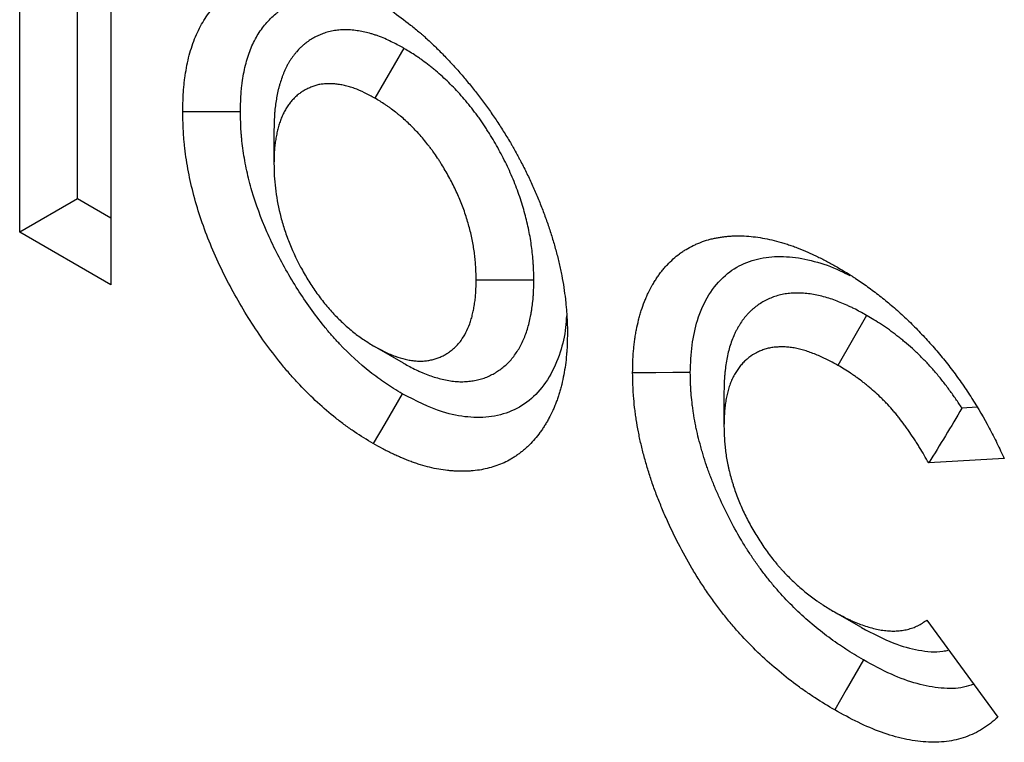
# Model space of a CAD drawing. Units: millimetres. Extents: x 0 to 420, y 0 to 297.
# Drawn here: x 85 to 90, y 83 to 87 of the extents above; entities that cross this region are included whole.
import ezdxf

# ---------------------------------------------------------------- set-up
doc = ezdxf.new("R2010")
doc.units = ezdxf.units.MM

msp = doc.modelspace()

# ---------------------------------------------------------------- linework, layer by layer
at = {"color": 7, "linetype": 'Continuous', "lineweight": 25}
for p, q in [((84.8293, 85.5061), (84.8293, 88.4609)), ((85.1122, 85.6694), (85.1122, 88.2976)), ((85.2771, 88.2025), (85.2771, 85.2477)), ((86.7126, 86.4079), (86.5713, 86.1628)), ((86.0766, 86.0049), (86.0766, 85.8418)), ((85.1122, 85.6694), (84.8293, 85.5061)), ((85.2771, 85.5743), (85.1122, 85.6694)), ((85.2771, 85.2477), (84.8293, 85.5061)), ((87.3509, 85.2699), (87.068, 85.2696)), ((88.9829, 85.0976), (88.8419, 84.8523)), ((86.711, 84.8632), (86.5698, 84.9448)), ((88.2832, 84.718), (88.2833, 84.555)), ((89.5256, 84.6471), (89.4506, 84.6427)), ((89.6585, 84.3949), (89.2877, 84.3735)), ((88.9585, 83.5661), (88.8175, 83.6476)), ((89.2787, 83.603), (89.6265, 83.1264))]:
    msp.add_line(p, q, dxfattribs=at)
at = {"color": 7, "linetype": 'Continuous', "lineweight": 25, "flags": 128}
for points in [[(85.9118, 86.0956), (85.8269, 86.0956), (85.742, 86.0956), (85.6289, 86.0956)], [(88.1184, 84.8166), (88.0335, 84.8165), (87.9486, 84.8164), (87.8355, 84.8162)], [(86.7056, 84.7129), (86.6629, 84.6395), (86.6202, 84.5662), (86.5633, 84.4684)], [(88.9675, 83.4075), (88.9252, 83.3339), (88.8829, 83.2603), (88.8265, 83.1623)]]:
    msp.add_lwpolyline(points, dxfattribs=at)
at = {"color": 7, "linetype": 'Continuous', "lineweight": 25}
for points, knots in [([(85.6289, 86.0956), (85.6298, 86.1331), (85.6307, 86.1706), (85.6342, 86.2159), (85.635, 86.2249), (85.6369, 86.2427), (85.6379, 86.2515), (85.6414, 86.2777), (85.6442, 86.2949), (85.6505, 86.3285), (85.6541, 86.3451), (85.662, 86.3773), (85.6665, 86.3931), (85.6762, 86.4238), (85.6815, 86.4387), (85.6931, 86.4676), (85.6993, 86.4816), (85.7193, 86.5223), (85.7343, 86.5476), (85.7674, 86.5942), (85.7856, 86.6155), (85.815, 86.6444), (85.8251, 86.6535), (85.8409, 86.6663), (85.8463, 86.6704), (85.8571, 86.6784), (85.8627, 86.6823), (85.8907, 86.7009), (85.9144, 86.7135), (85.9382, 86.7262)], [0, 0, 0, 0, 0.125, 0.125, 0.15625, 0.15625, 0.1875, 0.1875, 0.25, 0.25, 0.3125, 0.3125, 0.375, 0.375, 0.4375, 0.4375, 0.5, 0.5, 0.625, 0.625, 0.75, 0.75, 0.8125, 0.8125, 0.84375, 0.84375, 0.875, 0.875, 1, 1, 1, 1]), ([(86.5613, 86.6488), (86.5768, 86.6395), (86.5924, 86.6302), (86.6117, 86.6181), (86.6156, 86.6157), (86.6234, 86.6107), (86.6272, 86.6082), (86.6389, 86.6006), (86.6466, 86.5954), (86.6853, 86.5688), (86.716, 86.5457), (86.7541, 86.5154), (86.7618, 86.5092), (86.777, 86.4968), (86.7845, 86.4904), (86.7959, 86.4808), (86.7996, 86.4775), (86.8072, 86.471), (86.8109, 86.4677), (86.8221, 86.4576), (86.8296, 86.4508), (86.8519, 86.4301), (86.8666, 86.4159), (86.8959, 86.3869), (86.9103, 86.3722), (86.9391, 86.342), (86.9534, 86.3267), (86.9746, 86.3033), (86.9816, 86.2954), (86.9955, 86.2794), (87.0024, 86.2713), (87.0161, 86.255), (87.0229, 86.2468), (87.0365, 86.2302), (87.0433, 86.2219), (87.0634, 86.1968), (87.0767, 86.1798), (87.0963, 86.154), (87.1028, 86.1453), (87.1157, 86.1278), (87.122, 86.119), (87.141, 86.0924), (87.1534, 86.0745), (87.1716, 86.0472), (87.1776, 86.0381), (87.1896, 86.0197), (87.1955, 86.0105), (87.2131, 85.9827), (87.2246, 85.964), (87.2385, 85.9404), (87.2413, 85.9356), (87.2467, 85.9261), (87.2494, 85.9213), (87.2575, 85.907), (87.2628, 85.8973), (87.2706, 85.8829), (87.2732, 85.878), (87.2784, 85.8684), (87.281, 85.8635), (87.2886, 85.849), (87.2937, 85.8392), (87.3037, 85.8197), (87.3086, 85.81), (87.3183, 85.7904), (87.3231, 85.7805), (87.337, 85.7509), (87.3459, 85.7311), (87.3589, 85.7013), (87.3631, 85.6913), (87.3715, 85.6714), (87.3756, 85.6614), (87.3877, 85.6314), (87.3955, 85.6114), (87.4103, 85.5713), (87.4173, 85.5513), (87.4308, 85.5112), (87.4371, 85.4911), (87.4462, 85.4611), (87.4492, 85.4511), (87.455, 85.4311), (87.4577, 85.4212), (87.4631, 85.4012), (87.4657, 85.3913), (87.4706, 85.3714), (87.473, 85.3615), (87.4775, 85.3418), (87.4796, 85.3319), (87.4838, 85.3122), (87.4858, 85.3024), (87.4916, 85.273), (87.4951, 85.2535), (87.5011, 85.2149), (87.5035, 85.1957), (87.5062, 85.172), (87.5067, 85.1672), (87.5077, 85.1577), (87.5082, 85.153), (87.5096, 85.1388), (87.5105, 85.1294), (87.512, 85.1107), (87.5127, 85.1014), (87.5135, 85.0875), (87.5138, 85.0829), (87.5142, 85.0737), (87.5144, 85.0691), (87.5152, 85.0462), (87.5155, 85.0281), (87.5157, 85.0101)], [0, 0, 0, 0, 0.03125, 0.03125, 0.039062, 0.039062, 0.046875, 0.046875, 0.0625, 0.0625, 0.125, 0.125, 0.140625, 0.140625, 0.15625, 0.15625, 0.164062, 0.164062, 0.171875, 0.171875, 0.1875, 0.1875, 0.21875, 0.21875, 0.25, 0.25, 0.28125, 0.28125, 0.296875, 0.296875, 0.3125, 0.3125, 0.328125, 0.328125, 0.34375, 0.34375, 0.375, 0.375, 0.390625, 0.390625, 0.40625, 0.40625, 0.4375, 0.4375, 0.453125, 0.453125, 0.46875, 0.46875, 0.5, 0.5, 0.507812, 0.507812, 0.515625, 0.515625, 0.53125, 0.53125, 0.539062, 0.539062, 0.546875, 0.546875, 0.5625, 0.5625, 0.578125, 0.578125, 0.59375, 0.59375, 0.625, 0.625, 0.640625, 0.640625, 0.65625, 0.65625, 0.6875, 0.6875, 0.71875, 0.71875, 0.75, 0.75, 0.765625, 0.765625, 0.78125, 0.78125, 0.796875, 0.796875, 0.8125, 0.8125, 0.828125, 0.828125, 0.84375, 0.84375, 0.875, 0.875, 0.90625, 0.90625, 0.914062, 0.914062, 0.921875, 0.921875, 0.9375, 0.9375, 0.953125, 0.953125, 0.960938, 0.960938, 0.96875, 0.96875, 1, 1, 1, 1]), ([(85.9118, 86.0956), (85.9126, 86.1314), (85.9136, 86.1642), (85.9164, 86.2009), (85.9171, 86.2083), (85.9186, 86.2232), (85.9195, 86.2306), (85.9225, 86.2527), (85.9248, 86.2673), (85.9303, 86.2963), (85.9333, 86.3104), (85.9401, 86.3378), (85.9438, 86.351), (85.9519, 86.3765), (85.9563, 86.3889), (85.966, 86.4131), (85.9712, 86.4248), (85.988, 86.459), (86.0006, 86.4803), (86.0284, 86.5194), (86.0437, 86.5373), (86.0685, 86.5617), (86.077, 86.5693), (86.0903, 86.5801), (86.0948, 86.5836), (86.1039, 86.5903), (86.1085, 86.5935), (86.1313, 86.6086), (86.1523, 86.62), (86.175, 86.6321)], [0.0050748, 0.0050748, 0.0050748, 0.0050748, 0.125, 0.125, 0.15625, 0.15625, 0.1875, 0.1875, 0.25, 0.25, 0.3125, 0.3125, 0.375, 0.375, 0.4375, 0.4375, 0.5, 0.5, 0.625, 0.625, 0.75, 0.75, 0.8125, 0.8125, 0.84375, 0.84375, 0.875, 0.875, 0.9954556, 0.9954556, 0.9954556, 0.9954556]), ([(86.7126, 86.4079), (86.7111, 86.4087), (86.7096, 86.4096), (86.708, 86.4104), (86.6912, 86.4195), (86.6724, 86.4296), (86.631, 86.4499), (86.609, 86.4597), (86.5804, 86.47), (86.5747, 86.472), (86.5636, 86.4755), (86.5582, 86.4772), (86.5421, 86.4817), (86.5319, 86.4843), (86.5121, 86.4887), (86.502, 86.4907), (86.4866, 86.4933), (86.4814, 86.494), (86.4709, 86.4954), (86.4656, 86.496), (86.4499, 86.4973), (86.4398, 86.4977), (86.4252, 86.4978), (86.4205, 86.4977), (86.4111, 86.4975), (86.4066, 86.4973), (86.3927, 86.4964), (86.3832, 86.4955), (86.3687, 86.4934), (86.3638, 86.4925), (86.354, 86.4905), (86.3491, 86.4894), (86.3349, 86.4856), (86.3261, 86.4826), (86.3137, 86.478), (86.3097, 86.4764), (86.302, 86.4731), (86.2982, 86.4715), (86.2868, 86.4663), (86.2792, 86.4625), (86.2641, 86.4542), (86.2565, 86.4497), (86.2417, 86.4399), (86.2344, 86.4346), (86.2237, 86.426), (86.2202, 86.423), (86.2133, 86.4168), (86.2099, 86.4136), (86.2001, 86.404), (86.1939, 86.3973), (86.1852, 86.3873), (86.1824, 86.3839), (86.1769, 86.3772), (86.1743, 86.3738), (86.1661, 86.3631), (86.1606, 86.3554), (86.1526, 86.3429), (86.1499, 86.3386), (86.1447, 86.3295), (86.1421, 86.3249), (86.135, 86.311), (86.1307, 86.3018), (86.1249, 86.288), (86.123, 86.2835), (86.1195, 86.2744), (86.1177, 86.2699), (86.1126, 86.2559), (86.1094, 86.2461), (86.1048, 86.231), (86.1033, 86.2258), (86.1004, 86.2153), (86.0991, 86.2099), (86.0953, 86.1941), (86.0931, 86.1835), (86.0901, 86.1678), (86.0892, 86.1626), (86.0874, 86.1523), (86.0866, 86.1471), (86.0842, 86.1312), (86.0827, 86.1202), (86.0809, 86.1029), (86.0803, 86.0971), (86.0793, 86.0851), (86.0788, 86.0789), (86.0771, 86.0489), (86.0769, 86.0268), (86.0766, 86.0075), (86.0766, 86.0066), (86.0766, 86.0058), (86.0766, 86.0049)], [-0.005708, -0.005708, -0.005708, -0.005708, 0, 0, 0, 0.0625, 0.0625, 0.125, 0.125, 0.140625, 0.140625, 0.15625, 0.15625, 0.1875, 0.1875, 0.21875, 0.21875, 0.234375, 0.234375, 0.25, 0.25, 0.28125, 0.28125, 0.296875, 0.296875, 0.3125, 0.3125, 0.34375, 0.34375, 0.359375, 0.359375, 0.375, 0.375, 0.40625, 0.40625, 0.421875, 0.421875, 0.4375, 0.4375, 0.46875, 0.46875, 0.5, 0.5, 0.53125, 0.53125, 0.546875, 0.546875, 0.5625, 0.5625, 0.59375, 0.59375, 0.609375, 0.609375, 0.625, 0.625, 0.65625, 0.65625, 0.671875, 0.671875, 0.6875, 0.6875, 0.71875, 0.71875, 0.734375, 0.734375, 0.75, 0.75, 0.78125, 0.78125, 0.796875, 0.796875, 0.8125, 0.8125, 0.84375, 0.84375, 0.859375, 0.859375, 0.875, 0.875, 0.90625, 0.90625, 0.921875, 0.921875, 0.9375, 0.9375, 1, 1, 1, 1.002795, 1.002795, 1.002795, 1.002795]), ([(87.3509, 85.2699), (87.3508, 85.2707), (87.3508, 85.2716), (87.3508, 85.2725), (87.3505, 85.2922), (87.3502, 85.3142), (87.3487, 85.3451), (87.3483, 85.3515), (87.3474, 85.3642), (87.3469, 85.3706), (87.3453, 85.3898), (87.344, 85.4025), (87.3409, 85.4281), (87.3392, 85.4409), (87.3352, 85.467), (87.333, 85.4803), (87.328, 85.5074), (87.3251, 85.5213), (87.319, 85.5487), (87.3158, 85.5623), (87.3088, 85.5894), (87.3052, 85.6028), (87.2974, 85.6301), (87.2932, 85.6439), (87.2842, 85.672), (87.2794, 85.6862), (87.2692, 85.7147), (87.2638, 85.729), (87.2525, 85.7577), (87.2465, 85.7721), (87.2341, 85.8004), (87.2277, 85.8144), (87.2146, 85.8421), (87.2079, 85.8558), (87.194, 85.883), (87.1868, 85.8966), (87.172, 85.9236), (87.1644, 85.937), (87.1489, 85.9632), (87.1411, 85.9762), (87.1292, 85.9952), (87.1252, 86.0015), (87.1171, 86.0141), (87.113, 86.0205), (87.1002, 86.0396), (87.0914, 86.0526), (87.0774, 86.0721), (87.0727, 86.0787), (87.0631, 86.0915), (87.0583, 86.0979), (87.0439, 86.1166), (87.0343, 86.1286), (87.0149, 86.1521), (87.005, 86.1635), (86.985, 86.1861), (86.9749, 86.1971), (86.9542, 86.2188), (86.9438, 86.2293), (86.9231, 86.2495), (86.9128, 86.2592), (86.8922, 86.278), (86.8817, 86.2873), (86.8656, 86.301), (86.8602, 86.3055), (86.8493, 86.3143), (86.8438, 86.3188), (86.8272, 86.3317), (86.8163, 86.3398), (86.8002, 86.3514), (86.7949, 86.3551), (86.7843, 86.3624), (86.779, 86.366), (86.753, 86.3832), (86.7341, 86.3947), (86.7172, 86.4051), (86.7157, 86.406), (86.7142, 86.407), (86.7126, 86.4079)], [-0.002781, -0.002781, -0.002781, -0.002781, 0, 0, 0, 0.0625, 0.0625, 0.078125, 0.078125, 0.09375, 0.09375, 0.125, 0.125, 0.15625, 0.15625, 0.1875, 0.1875, 0.21875, 0.21875, 0.25, 0.25, 0.28125, 0.28125, 0.3125, 0.3125, 0.34375, 0.34375, 0.375, 0.375, 0.40625, 0.40625, 0.4375, 0.4375, 0.46875, 0.46875, 0.5, 0.5, 0.53125, 0.53125, 0.5625, 0.5625, 0.578125, 0.578125, 0.59375, 0.59375, 0.625, 0.625, 0.640625, 0.640625, 0.65625, 0.65625, 0.6875, 0.6875, 0.71875, 0.71875, 0.75, 0.75, 0.78125, 0.78125, 0.8125, 0.8125, 0.84375, 0.84375, 0.859375, 0.859375, 0.875, 0.875, 0.90625, 0.90625, 0.921875, 0.921875, 0.9375, 0.9375, 1, 1, 1, 1.005681, 1.005681, 1.005681, 1.005681]), ([(86.5713, 86.1628), (86.5545, 86.1719), (86.5377, 86.181), (86.5041, 86.1974), (86.4873, 86.2048), (86.4666, 86.2123), (86.4625, 86.2136), (86.4543, 86.2163), (86.4502, 86.2175), (86.438, 86.221), (86.4299, 86.223), (86.4138, 86.2266), (86.4058, 86.2282), (86.3939, 86.2302), (86.3899, 86.2308), (86.3821, 86.2318), (86.3782, 86.2322), (86.3666, 86.2332), (86.3589, 86.2335), (86.3476, 86.2336), (86.3439, 86.2335), (86.3364, 86.2333), (86.3327, 86.2331), (86.3217, 86.2325), (86.3144, 86.2318), (86.3037, 86.2302), (86.3002, 86.2296), (86.2932, 86.2282), (86.2897, 86.2273), (86.2796, 86.2246), (86.2729, 86.2224), (86.2632, 86.2188), (86.26, 86.2175), (86.2536, 86.2148), (86.2504, 86.2134), (86.241, 86.2091), (86.2349, 86.2061), (86.2228, 86.1995), (86.2169, 86.1959), (86.2054, 86.1883), (86.1999, 86.1843), (86.1918, 86.1777), (86.1891, 86.1755), (86.1839, 86.1709), (86.1814, 86.1685), (86.1739, 86.1611), (86.169, 86.1559), (86.162, 86.1478), (86.1597, 86.1451), (86.1552, 86.1395), (86.153, 86.1366), (86.1464, 86.128), (86.1421, 86.122), (86.1361, 86.1127), (86.1342, 86.1095), (86.1304, 86.103), (86.1286, 86.0997), (86.1233, 86.0895), (86.12, 86.0824), (86.1154, 86.0715), (86.1139, 86.0678), (86.111, 86.0604), (86.1096, 86.0566), (86.1054, 86.0453), (86.1028, 86.0375), (86.0992, 86.0256), (86.0981, 86.0216), (86.0959, 86.0135), (86.0948, 86.0094), (86.0919, 85.9969), (86.0901, 85.9885), (86.0876, 85.9756), (86.0869, 85.9712), (86.0854, 85.9625), (86.0847, 85.9581), (86.0827, 85.9449), (86.0815, 85.9359), (86.08, 85.9223), (86.0796, 85.9177), (86.0788, 85.9085), (86.0785, 85.9038), (86.0771, 85.8804), (86.0768, 85.8611), (86.0766, 85.8418)], [0, 0, 0, 0, 0.0625, 0.0625, 0.125, 0.125, 0.140625, 0.140625, 0.15625, 0.15625, 0.1875, 0.1875, 0.21875, 0.21875, 0.234375, 0.234375, 0.25, 0.25, 0.28125, 0.28125, 0.296875, 0.296875, 0.3125, 0.3125, 0.34375, 0.34375, 0.359375, 0.359375, 0.375, 0.375, 0.40625, 0.40625, 0.421875, 0.421875, 0.4375, 0.4375, 0.46875, 0.46875, 0.5, 0.5, 0.53125, 0.53125, 0.546875, 0.546875, 0.5625, 0.5625, 0.59375, 0.59375, 0.609375, 0.609375, 0.625, 0.625, 0.65625, 0.65625, 0.671875, 0.671875, 0.6875, 0.6875, 0.71875, 0.71875, 0.734375, 0.734375, 0.75, 0.75, 0.78125, 0.78125, 0.796875, 0.796875, 0.8125, 0.8125, 0.84375, 0.84375, 0.859375, 0.859375, 0.875, 0.875, 0.90625, 0.90625, 0.921875, 0.921875, 0.9375, 0.9375, 1, 1, 1, 1]), ([(87.068, 85.2696), (87.0677, 85.2893), (87.0674, 85.309), (87.0662, 85.3341), (87.0659, 85.3391), (87.0652, 85.3493), (87.0648, 85.3544), (87.0634, 85.3697), (87.0624, 85.38), (87.0599, 85.4008), (87.0585, 85.4112), (87.0553, 85.4322), (87.0535, 85.4428), (87.0496, 85.4641), (87.0474, 85.4748), (87.0426, 85.4963), (87.04, 85.5071), (87.0345, 85.5287), (87.0315, 85.5396), (87.0253, 85.5613), (87.022, 85.5722), (87.015, 85.594), (87.0113, 85.605), (87.0035, 85.6268), (86.9994, 85.6377), (86.9908, 85.6595), (86.9863, 85.6704), (86.9768, 85.692), (86.9719, 85.7028), (86.9617, 85.7243), (86.9565, 85.735), (86.9456, 85.7562), (86.94, 85.7668), (86.9285, 85.7877), (86.9226, 85.7981), (86.9105, 85.8188), (86.9043, 85.829), (86.8948, 85.8442), (86.8916, 85.8492), (86.8851, 85.8593), (86.8819, 85.8642), (86.872, 85.8791), (86.8653, 85.8889), (86.855, 85.9034), (86.8515, 85.9082), (86.8445, 85.9177), (86.8409, 85.9224), (86.8301, 85.9363), (86.8228, 85.9455), (86.808, 85.9634), (86.8004, 85.9722), (86.7852, 85.9894), (86.7774, 85.9978), (86.7618, 86.0143), (86.7539, 86.0223), (86.7379, 86.0379), (86.7298, 86.0455), (86.7136, 86.0603), (86.7054, 86.0675), (86.693, 86.078), (86.6889, 86.0814), (86.6806, 86.0882), (86.6765, 86.0915), (86.664, 86.1013), (86.6556, 86.1075), (86.643, 86.1165), (86.6388, 86.1195), (86.6304, 86.1253), (86.6262, 86.1281), (86.6051, 86.1421), (86.5882, 86.1525), (86.5713, 86.1628)], [0, 0, 0, 0, 0.0625, 0.0625, 0.078125, 0.078125, 0.09375, 0.09375, 0.125, 0.125, 0.15625, 0.15625, 0.1875, 0.1875, 0.21875, 0.21875, 0.25, 0.25, 0.28125, 0.28125, 0.3125, 0.3125, 0.34375, 0.34375, 0.375, 0.375, 0.40625, 0.40625, 0.4375, 0.4375, 0.46875, 0.46875, 0.5, 0.5, 0.53125, 0.53125, 0.5625, 0.5625, 0.578125, 0.578125, 0.59375, 0.59375, 0.625, 0.625, 0.640625, 0.640625, 0.65625, 0.65625, 0.6875, 0.6875, 0.71875, 0.71875, 0.75, 0.75, 0.78125, 0.78125, 0.8125, 0.8125, 0.84375, 0.84375, 0.859375, 0.859375, 0.875, 0.875, 0.90625, 0.90625, 0.921875, 0.921875, 0.9375, 0.9375, 1, 1, 1, 1]), ([(86.5633, 84.4684), (86.5325, 84.4872), (86.5018, 84.506), (86.4634, 84.5317), (86.4558, 84.537), (86.4405, 84.5477), (86.4329, 84.5531), (86.41, 84.5699), (86.3948, 84.5815), (86.3191, 84.6415), (86.2598, 84.6961), (86.1888, 84.7712), (86.1747, 84.7865), (86.147, 84.8179), (86.1333, 84.8339), (86.0928, 84.8829), (86.0667, 84.9169), (86.0161, 84.9866), (85.9916, 85.0223), (85.9445, 85.0952), (85.9219, 85.1324), (85.8786, 85.2079), (85.8579, 85.2462), (85.8187, 85.3237), (85.8003, 85.3628), (85.7488, 85.481), (85.7194, 85.5609), (85.6847, 85.6797), (85.6746, 85.7191), (85.6575, 85.7973), (85.6504, 85.836), (85.6421, 85.8933), (85.6397, 85.9122), (85.6368, 85.9403), (85.6359, 85.9497), (85.6343, 85.9683), (85.6336, 85.9775), (85.6306, 86.0235), (85.6297, 86.0596), (85.6289, 86.0956)], [0, 0, 0, 0, 0.0625, 0.0625, 0.078125, 0.078125, 0.09375, 0.09375, 0.125, 0.125, 0.25, 0.25, 0.28125, 0.28125, 0.3125, 0.3125, 0.375, 0.375, 0.4375, 0.4375, 0.5, 0.5, 0.5625, 0.5625, 0.625, 0.625, 0.75, 0.75, 0.8125, 0.8125, 0.875, 0.875, 0.90625, 0.90625, 0.921875, 0.921875, 0.9375, 0.9375, 1, 1, 1, 1]), ([(86.7056, 84.7129), (86.6761, 84.7309), (86.6488, 84.7477), (86.6174, 84.7688), (86.611, 84.7732), (86.5982, 84.7822), (86.5917, 84.7868), (86.5725, 84.8008), (86.5598, 84.8105), (86.4963, 84.8609), (86.4464, 84.9069), (86.3867, 84.9699), (86.3749, 84.9828), (86.3518, 85.0089), (86.3405, 85.0222), (86.307, 85.0628), (86.2849, 85.0914), (86.2417, 85.1509), (86.2208, 85.1815), (86.1804, 85.244), (86.1609, 85.2761), (86.1234, 85.3415), (86.1056, 85.3744), (86.0722, 85.4404), (86.0565, 85.4738), (86.0127, 85.5743), (85.988, 85.6415), (85.959, 85.7406), (85.9506, 85.7738), (85.9361, 85.84), (85.9301, 85.8727), (85.9231, 85.9209), (85.9211, 85.9368), (85.9186, 85.9606), (85.9179, 85.9684), (85.9165, 85.9841), (85.9159, 85.9918), (85.9135, 86.0296), (85.9126, 86.0614), (85.9118, 86.0956)], [0.00221, 0.00221, 0.00221, 0.00221, 0.0625, 0.0625, 0.078125, 0.078125, 0.09375, 0.09375, 0.125, 0.125, 0.25, 0.25, 0.28125, 0.28125, 0.3125, 0.3125, 0.375, 0.375, 0.4375, 0.4375, 0.5, 0.5, 0.5625, 0.5625, 0.625, 0.625, 0.75, 0.75, 0.8125, 0.8125, 0.875, 0.875, 0.90625, 0.90625, 0.921875, 0.921875, 0.9375, 0.9375, 0.9972834, 0.9972834, 0.9972834, 0.9972834]), ([(86.0766, 85.8418), (86.0769, 85.822), (86.0772, 85.8023), (86.0791, 85.7622), (86.0808, 85.7419), (86.088, 85.6803), (86.0955, 85.6383), (86.1115, 85.5736), (86.1176, 85.5516), (86.1313, 85.5075), (86.1389, 85.4856), (86.1642, 85.4203), (86.1842, 85.3772), (86.2184, 85.3133), (86.2304, 85.2924), (86.2554, 85.2517), (86.2686, 85.2319), (86.296, 85.1933), (86.3102, 85.1744), (86.3398, 85.1378), (86.3552, 85.1202), (86.3864, 85.087), (86.4023, 85.0712), (86.4346, 85.0414), (86.4511, 85.0272), (86.4845, 85.0008), (86.5016, 84.9885), (86.5356, 84.9658), (86.5527, 84.9553), (86.5698, 84.9448)], [0, 0, 0, 0, 0.0625, 0.0625, 0.125, 0.125, 0.25, 0.25, 0.3125, 0.3125, 0.375, 0.375, 0.5, 0.5, 0.5625, 0.5625, 0.625, 0.625, 0.6875, 0.6875, 0.75, 0.75, 0.8125, 0.8125, 0.875, 0.875, 0.9375, 0.9375, 1, 1, 1, 1]), ([(87.8355, 84.8162), (87.8358, 84.8347), (87.8361, 84.8531), (87.8369, 84.8758), (87.8371, 84.8803), (87.8375, 84.8893), (87.8378, 84.8938), (87.8386, 84.9073), (87.8393, 84.9161), (87.8408, 84.9337), (87.8417, 84.9425), (87.8436, 84.9598), (87.8447, 84.9684), (87.847, 84.9854), (87.8482, 84.9939), (87.8509, 85.0106), (87.8524, 85.0189), (87.8572, 85.0434), (87.8609, 85.0594), (87.867, 85.0829), (87.8691, 85.0906), (87.8735, 85.1059), (87.8758, 85.1135), (87.8829, 85.136), (87.8881, 85.1506), (87.8964, 85.172), (87.8993, 85.179), (87.9053, 85.1927), (87.9084, 85.1995), (87.918, 85.2195), (87.9249, 85.2323), (87.9356, 85.2511), (87.9393, 85.2573), (87.9467, 85.2694), (87.9505, 85.2754), (87.9583, 85.2872), (87.9623, 85.2929), (87.9705, 85.3042), (87.9747, 85.3097), (87.9833, 85.3204), (87.9876, 85.3257), (87.9966, 85.336), (88.0011, 85.341), (88.0243, 85.3656), (88.044, 85.3836), (88.0705, 85.4033), (88.0759, 85.4071), (88.0868, 85.4144), (88.0924, 85.4179), (88.1093, 85.428), (88.1209, 85.4342), (88.1387, 85.4427), (88.1447, 85.4454), (88.1568, 85.4506), (88.1629, 85.4531), (88.1815, 85.4603), (88.194, 85.4647), (88.2133, 85.4702), (88.2199, 85.4719), (88.233, 85.4749), (88.2397, 85.4762), (88.2531, 85.4787), (88.2599, 85.4798), (88.2735, 85.4818), (88.2804, 85.4827), (88.2942, 85.4843), (88.3011, 85.485), (88.3151, 85.4862), (88.3221, 85.4867), (88.3433, 85.4876), (88.3577, 85.4878), (88.3867, 85.487), (88.4014, 85.486), (88.4311, 85.4832), (88.4461, 85.4812), (88.4763, 85.4764), (88.4916, 85.4735), (88.5223, 85.4667), (88.5378, 85.4627), (88.5612, 85.4562), (88.569, 85.4539), (88.5846, 85.4492), (88.5925, 85.4468), (88.6082, 85.4416), (88.6161, 85.4389), (88.6319, 85.4332), (88.6398, 85.4302), (88.6636, 85.4209), (88.6796, 85.4141), (88.6995, 85.4053), (88.7035, 85.4035), (88.7115, 85.3999), (88.7155, 85.3981), (88.7275, 85.3926), (88.7355, 85.3888), (88.7516, 85.3811), (88.7596, 85.3771), (88.7756, 85.3688), (88.7837, 85.3646), (88.8078, 85.3516), (88.8239, 85.3426), (88.8399, 85.3336)], [0, 0, 0, 0, 0.03125, 0.03125, 0.039062, 0.039062, 0.046875, 0.046875, 0.0625, 0.0625, 0.078125, 0.078125, 0.09375, 0.09375, 0.109375, 0.109375, 0.125, 0.125, 0.15625, 0.15625, 0.171875, 0.171875, 0.1875, 0.1875, 0.21875, 0.21875, 0.234375, 0.234375, 0.25, 0.25, 0.28125, 0.28125, 0.296875, 0.296875, 0.3125, 0.3125, 0.328125, 0.328125, 0.34375, 0.34375, 0.359375, 0.359375, 0.375, 0.375, 0.4375, 0.4375, 0.453125, 0.453125, 0.46875, 0.46875, 0.5, 0.5, 0.515625, 0.515625, 0.53125, 0.53125, 0.5625, 0.5625, 0.578125, 0.578125, 0.59375, 0.59375, 0.609375, 0.609375, 0.625, 0.625, 0.640625, 0.640625, 0.65625, 0.65625, 0.6875, 0.6875, 0.71875, 0.71875, 0.75, 0.75, 0.78125, 0.78125, 0.8125, 0.8125, 0.828125, 0.828125, 0.84375, 0.84375, 0.859375, 0.859375, 0.875, 0.875, 0.90625, 0.90625, 0.914062, 0.914062, 0.921875, 0.921875, 0.9375, 0.9375, 0.953125, 0.953125, 0.96875, 0.96875, 1, 1, 1, 1]), ([(88.1184, 84.8166), (88.1204, 84.8623), (88.1243, 84.9534), (88.1523, 85.0846), (88.206, 85.202), (88.284, 85.2961), (88.3799, 85.3567), (88.4868, 85.3858), (88.6032, 85.3885), (88.7256, 85.3661), (88.826, 85.3313), (88.8846, 85.3009), (88.9004, 85.2927)], [0, 0, 0, 0, 0.098042, 0.19593, 0.314707, 0.433525, 0.54133, 0.649227, 0.753516, 0.857795, 0.961672, 1, 1, 1, 1]), ([(88.8399, 85.3336), (88.8597, 85.322), (88.8795, 85.3103), (88.9043, 85.2949), (88.9092, 85.2917), (88.9191, 85.2854), (88.924, 85.2822), (88.9389, 85.2724), (88.9487, 85.2657), (88.9783, 85.2453), (88.9979, 85.231), (89.0273, 85.2088), (89.0371, 85.2013), (89.0566, 85.186), (89.0663, 85.1783), (89.0857, 85.1625), (89.0954, 85.1545), (89.1147, 85.1383), (89.1243, 85.13), (89.1434, 85.1131), (89.153, 85.1045), (89.1719, 85.0868), (89.1813, 85.0778), (89.2, 85.0596), (89.2093, 85.0503), (89.2279, 85.0316), (89.2371, 85.0221), (89.2646, 84.9933), (89.2828, 84.9737), (89.3096, 84.9435), (89.3185, 84.9333), (89.3361, 84.9126), (89.3448, 84.9022), (89.3708, 84.8705), (89.3878, 84.8489), (89.4211, 84.8048), (89.4374, 84.7824), (89.4692, 84.7368), (89.4848, 84.7136), (89.53, 84.643), (89.5585, 84.5945), (89.5912, 84.5327), (89.5976, 84.5203), (89.6101, 84.4954), (89.6163, 84.4829), (89.6346, 84.4453), (89.6465, 84.4201), (89.6585, 84.3949)], [0, 0, 0, 0, 0.0625, 0.0625, 0.078125, 0.078125, 0.09375, 0.09375, 0.125, 0.125, 0.1875, 0.1875, 0.21875, 0.21875, 0.25, 0.25, 0.28125, 0.28125, 0.3125, 0.3125, 0.34375, 0.34375, 0.375, 0.375, 0.40625, 0.40625, 0.4375, 0.4375, 0.5, 0.5, 0.53125, 0.53125, 0.5625, 0.5625, 0.625, 0.625, 0.6875, 0.6875, 0.75, 0.75, 0.875, 0.875, 0.90625, 0.90625, 0.9375, 0.9375, 1, 1, 1, 1]), ([(86.5698, 84.9448), (86.5868, 84.9356), (86.6038, 84.9263), (86.6249, 84.9162), (86.6291, 84.9142), (86.6376, 84.9104), (86.6418, 84.9086), (86.6544, 84.9033), (86.6628, 84.9001), (86.6878, 84.8911), (86.7044, 84.886), (86.7288, 84.8802), (86.7369, 84.8786), (86.7529, 84.8759), (86.7608, 84.8749), (86.7764, 84.8735), (86.7841, 84.8732), (86.7994, 84.8731), (86.8069, 84.8734), (86.8216, 84.8746), (86.8289, 84.8755), (86.8396, 84.8773), (86.8431, 84.8779), (86.8501, 84.8794), (86.8536, 84.8802), (86.864, 84.8828), (86.8708, 84.8848), (86.8807, 84.8882), (86.884, 84.8895), (86.8904, 84.8921), (86.8936, 84.8935), (86.9031, 84.8979), (86.9092, 84.9011), (86.9182, 84.9063), (86.9212, 84.9081), (86.9271, 84.9118), (86.93, 84.9137), (86.9386, 84.9196), (86.9442, 84.9237), (86.9551, 84.9325), (86.9604, 84.9371), (86.9706, 84.9468), (86.9756, 84.952), (86.985, 84.9627), (86.9896, 84.9684), (87.0026, 84.9862), (87.0105, 84.999), (87.0248, 85.0264), (87.0311, 85.041), (87.0394, 85.064), (87.042, 85.0718), (87.0467, 85.0879), (87.0489, 85.0962), (87.0528, 85.113), (87.0546, 85.1215), (87.057, 85.1346), (87.0578, 85.1389), (87.0593, 85.1477), (87.06, 85.1522), (87.062, 85.1656), (87.0632, 85.1746), (87.0646, 85.1884), (87.0651, 85.193), (87.0658, 85.2023), (87.0662, 85.207), (87.0675, 85.2307), (87.0678, 85.2501), (87.068, 85.2696)], [0, 0, 0, 0, 0.0625, 0.0625, 0.078125, 0.078125, 0.09375, 0.09375, 0.125, 0.125, 0.1875, 0.1875, 0.21875, 0.21875, 0.25, 0.25, 0.28125, 0.28125, 0.3125, 0.3125, 0.34375, 0.34375, 0.359375, 0.359375, 0.375, 0.375, 0.40625, 0.40625, 0.421875, 0.421875, 0.4375, 0.4375, 0.46875, 0.46875, 0.484375, 0.484375, 0.5, 0.5, 0.53125, 0.53125, 0.5625, 0.5625, 0.59375, 0.59375, 0.625, 0.625, 0.6875, 0.6875, 0.75, 0.75, 0.78125, 0.78125, 0.8125, 0.8125, 0.84375, 0.84375, 0.859375, 0.859375, 0.875, 0.875, 0.90625, 0.90625, 0.921875, 0.921875, 0.9375, 0.9375, 1, 1, 1, 1]), ([(86.711, 84.8632), (86.7124, 84.8624), (86.7138, 84.8617), (86.7152, 84.8609), (86.7322, 84.8517), (86.7517, 84.8409), (86.7793, 84.8276), (86.7849, 84.8251), (86.7959, 84.8201), (86.8013, 84.8178), (86.8176, 84.811), (86.8282, 84.8069), (86.8597, 84.7956), (86.8808, 84.7891), (86.9125, 84.7815), (86.9231, 84.7794), (86.9442, 84.7759), (86.9548, 84.7745), (86.9757, 84.7727), (86.9859, 84.7722), (87.0061, 84.7721), (87.016, 84.7725), (87.0354, 84.7741), (87.0448, 84.7753), (87.0585, 84.7776), (87.0631, 84.7784), (87.072, 84.7803), (87.0764, 84.7813), (87.0897, 84.7846), (87.0985, 84.7872), (87.1116, 84.7917), (87.1159, 84.7934), (87.1246, 84.7969), (87.1288, 84.7987), (87.1413, 84.8045), (87.1492, 84.8087), (87.1605, 84.8152), (87.1642, 84.8175), (87.1713, 84.822), (87.1749, 84.8243), (87.1855, 84.8315), (87.1925, 84.8367), (87.2064, 84.8478), (87.2132, 84.8537), (87.2264, 84.8663), (87.2328, 84.873), (87.2452, 84.8871), (87.2512, 84.8945), (87.2682, 84.9177), (87.2783, 84.9342), (87.2966, 84.9693), (87.3047, 84.9879), (87.3153, 85.0172), (87.3186, 85.0273), (87.3246, 85.0478), (87.3274, 85.0584), (87.3323, 85.0795), (87.3345, 85.09), (87.3374, 85.1058), (87.3384, 85.111), (87.3401, 85.1215), (87.3409, 85.1267), (87.3433, 85.1428), (87.3448, 85.1539), (87.3467, 85.1713), (87.3472, 85.1772), (87.3482, 85.1892), (87.3486, 85.1954), (87.3504, 85.2256), (87.3506, 85.2478), (87.3508, 85.2673), (87.3508, 85.2681), (87.3508, 85.269), (87.3509, 85.2699)], [-0.005191, -0.005191, -0.005191, -0.005191, 0, 0, 0, 0.0625, 0.0625, 0.078125, 0.078125, 0.09375, 0.09375, 0.125, 0.125, 0.1875, 0.1875, 0.21875, 0.21875, 0.25, 0.25, 0.28125, 0.28125, 0.3125, 0.3125, 0.34375, 0.34375, 0.359375, 0.359375, 0.375, 0.375, 0.40625, 0.40625, 0.421875, 0.421875, 0.4375, 0.4375, 0.46875, 0.46875, 0.484375, 0.484375, 0.5, 0.5, 0.53125, 0.53125, 0.5625, 0.5625, 0.59375, 0.59375, 0.625, 0.625, 0.6875, 0.6875, 0.75, 0.75, 0.78125, 0.78125, 0.8125, 0.8125, 0.84375, 0.84375, 0.859375, 0.859375, 0.875, 0.875, 0.90625, 0.90625, 0.921875, 0.921875, 0.9375, 0.9375, 1, 1, 1, 1.002769, 1.002769, 1.002769, 1.002769]), ([(88.9829, 85.0976), (88.9819, 85.0981), (88.9809, 85.0987), (88.9799, 85.0992), (88.9618, 85.1092), (88.9418, 85.1202), (88.9145, 85.134), (88.9088, 85.1367), (88.8977, 85.142), (88.8922, 85.1446), (88.8757, 85.152), (88.8648, 85.1567), (88.8433, 85.1654), (88.8327, 85.1695), (88.811, 85.1773), (88.8001, 85.1809), (88.778, 85.1876), (88.7668, 85.1907), (88.7447, 85.1961), (88.7336, 85.1984), (88.7116, 85.2022), (88.7006, 85.2037), (88.6792, 85.2059), (88.6687, 85.2065), (88.6483, 85.2072), (88.6383, 85.2071), (88.6182, 85.2064), (88.6082, 85.2057), (88.5882, 85.2034), (88.5783, 85.2018), (88.5588, 85.1977), (88.5493, 85.1953), (88.5306, 85.1895), (88.5215, 85.1862), (88.5039, 85.1789), (88.4953, 85.1749), (88.4703, 85.1617), (88.4547, 85.1516), (88.4364, 85.1376), (88.4328, 85.1347), (88.4256, 85.1287), (88.422, 85.1256), (88.4113, 85.1159), (88.4043, 85.109), (88.394, 85.0976), (88.3906, 85.0937), (88.3842, 85.0858), (88.381, 85.0818), (88.372, 85.0696), (88.3664, 85.0614), (88.3586, 85.049), (88.356, 85.0448), (88.3509, 85.0361), (88.3484, 85.0316), (88.3434, 85.0223), (88.3409, 85.0176), (88.3361, 85.0077), (88.3337, 85.0026), (88.3269, 84.987), (88.3228, 84.9764), (88.3154, 84.9549), (88.3121, 84.9441), (88.306, 84.9224), (88.3032, 84.9112), (88.2983, 84.8883), (88.296, 84.8766), (88.2921, 84.8527), (88.2905, 84.8406), (88.2885, 84.8222), (88.2879, 84.816), (88.2868, 84.8036), (88.2863, 84.7973), (88.2843, 84.7663), (88.2838, 84.7432), (88.2833, 84.7225), (88.2833, 84.721), (88.2833, 84.7195), (88.2832, 84.718)], [-0.003409, -0.003409, -0.003409, -0.003409, 0, 0, 0, 0.0625, 0.0625, 0.078125, 0.078125, 0.09375, 0.09375, 0.125, 0.125, 0.15625, 0.15625, 0.1875, 0.1875, 0.21875, 0.21875, 0.25, 0.25, 0.28125, 0.28125, 0.3125, 0.3125, 0.34375, 0.34375, 0.375, 0.375, 0.40625, 0.40625, 0.4375, 0.4375, 0.46875, 0.46875, 0.5, 0.5, 0.5625, 0.5625, 0.578125, 0.578125, 0.59375, 0.59375, 0.625, 0.625, 0.640625, 0.640625, 0.65625, 0.65625, 0.6875, 0.6875, 0.703125, 0.703125, 0.71875, 0.71875, 0.734375, 0.734375, 0.75, 0.75, 0.78125, 0.78125, 0.8125, 0.8125, 0.84375, 0.84375, 0.875, 0.875, 0.90625, 0.90625, 0.921875, 0.921875, 0.9375, 0.9375, 1, 1, 1, 1.004524, 1.004524, 1.004524, 1.004524]), ([(87.5104, 85.095), (87.5094, 85.0761), (87.5061, 85.0118), (87.4812, 84.9073), (87.4296, 84.7914), (87.3539, 84.6949), (87.2579, 84.6295), (87.1483, 84.5966), (87.029, 84.5948), (86.8825, 84.6227), (86.7723, 84.6789), (86.7056, 84.7129)], [0, 0, 0, 0, 0.042356, 0.14349, 0.262963, 0.382377, 0.499354, 0.616329, 0.725073, 0.833781, 1, 1, 1, 1]), ([(89.4506, 84.6427), (89.4505, 84.6428), (89.4505, 84.6428), (89.4407, 84.6579), (89.4307, 84.6726), (89.4158, 84.6942), (89.4109, 84.7012), (89.4008, 84.7154), (89.3956, 84.7226), (89.3798, 84.7442), (89.3688, 84.7589), (89.3513, 84.7812), (89.3453, 84.7887), (89.3331, 84.8035), (89.327, 84.8108), (89.3087, 84.8321), (89.2964, 84.8458), (89.2779, 84.8657), (89.2718, 84.8721), (89.2593, 84.885), (89.253, 84.8913), (89.234, 84.9101), (89.2212, 84.9223), (89.195, 84.9461), (89.1821, 84.9572), (89.1631, 84.973), (89.1568, 84.9782), (89.1443, 84.9881), (89.1382, 84.993), (89.1198, 85.0073), (89.1073, 85.0166), (89.0882, 85.0304), (89.0818, 85.0349), (89.0689, 85.0438), (89.0624, 85.0482), (89.0302, 85.0694), (89.0068, 85.0833), (88.9859, 85.0958), (88.9849, 85.0964), (88.9839, 85.097), (88.9829, 85.0976)], [0.1872855, 0.1872855, 0.1872855, 0.1872855, 0.1875, 0.1875, 0.25, 0.25, 0.28125, 0.28125, 0.3125, 0.3125, 0.375, 0.375, 0.40625, 0.40625, 0.4375, 0.4375, 0.5, 0.5, 0.53125, 0.53125, 0.5625, 0.5625, 0.625, 0.625, 0.6875, 0.6875, 0.71875, 0.71875, 0.75, 0.75, 0.8125, 0.8125, 0.84375, 0.84375, 0.875, 0.875, 1, 1, 1, 1.0059174, 1.0059174, 1.0059174, 1.0059174]), ([(87.5157, 85.0101), (87.5154, 84.9922), (87.5152, 84.9744), (87.5144, 84.9524), (87.5142, 84.9481), (87.5138, 84.9393), (87.5136, 84.935), (87.5128, 84.922), (87.5121, 84.9134), (87.5084, 84.8708), (87.5037, 84.838), (87.4949, 84.7901), (87.4916, 84.7744), (87.4861, 84.7513), (87.4842, 84.7438), (87.48, 84.7288), (87.4778, 84.7215), (87.4732, 84.7069), (87.4709, 84.6998), (87.4672, 84.6891), (87.4659, 84.6856), (87.4634, 84.6785), (87.4621, 84.675), (87.4582, 84.6646), (87.4555, 84.6577), (87.4499, 84.6442), (87.447, 84.6375), (87.438, 84.6178), (87.4316, 84.6051), (87.4215, 84.5866), (87.4181, 84.5805), (87.4111, 84.5685), (87.4076, 84.5625), (87.4003, 84.5508), (87.3966, 84.545), (87.389, 84.5337), (87.3851, 84.5282), (87.3732, 84.5119), (87.3649, 84.5015), (87.3477, 84.4814), (87.3389, 84.4717), (87.3274, 84.4602), (87.3251, 84.4579), (87.3204, 84.4534), (87.3181, 84.4512), (87.3109, 84.4447), (87.306, 84.4405), (87.2961, 84.4324), (87.2911, 84.4284), (87.2835, 84.4226), (87.2809, 84.4207), (87.2758, 84.4169), (87.2732, 84.415), (87.2654, 84.4094), (87.2602, 84.4058), (87.2495, 84.3989), (87.2441, 84.3955), (87.2167, 84.3795), (87.1933, 84.3691), (87.1569, 84.3564), (87.1446, 84.3526), (87.1194, 84.3459), (87.1066, 84.343), (87.0806, 84.3383), (87.0674, 84.3365), (87.0472, 84.3346), (87.0404, 84.3341), (87.0267, 84.3333), (87.0199, 84.3331), (87.006, 84.3328), (86.9991, 84.3328), (86.9851, 84.333), (86.9781, 84.3332), (86.964, 84.3337), (86.9569, 84.3341), (86.9426, 84.3351), (86.9355, 84.3358), (86.8994, 84.3397), (86.8699, 84.345), (86.825, 84.356), (86.81, 84.3602), (86.7872, 84.3672), (86.7796, 84.3696), (86.7644, 84.3748), (86.7567, 84.3775), (86.7338, 84.386), (86.7184, 84.3922), (86.6952, 84.402), (86.6875, 84.4054), (86.672, 84.4122), (86.6643, 84.4158), (86.6488, 84.4231), (86.641, 84.4268), (86.6294, 84.4327), (86.6255, 84.4346), (86.6177, 84.4387), (86.6139, 84.4407), (86.5944, 84.4511), (86.5789, 84.4597), (86.5633, 84.4684)], [0, 0, 0, 0, 0.03125, 0.03125, 0.039062, 0.039062, 0.046875, 0.046875, 0.0625, 0.0625, 0.125, 0.125, 0.15625, 0.15625, 0.171875, 0.171875, 0.1875, 0.1875, 0.203125, 0.203125, 0.210938, 0.210938, 0.21875, 0.21875, 0.234375, 0.234375, 0.25, 0.25, 0.28125, 0.28125, 0.296875, 0.296875, 0.3125, 0.3125, 0.328125, 0.328125, 0.34375, 0.34375, 0.375, 0.375, 0.40625, 0.40625, 0.414062, 0.414062, 0.421875, 0.421875, 0.4375, 0.4375, 0.453125, 0.453125, 0.460938, 0.460938, 0.46875, 0.46875, 0.484375, 0.484375, 0.5, 0.5, 0.5625, 0.5625, 0.59375, 0.59375, 0.625, 0.625, 0.65625, 0.65625, 0.671875, 0.671875, 0.6875, 0.6875, 0.703125, 0.703125, 0.71875, 0.71875, 0.734375, 0.734375, 0.75, 0.75, 0.8125, 0.8125, 0.84375, 0.84375, 0.859375, 0.859375, 0.875, 0.875, 0.90625, 0.90625, 0.921875, 0.921875, 0.9375, 0.9375, 0.953125, 0.953125, 0.960938, 0.960938, 0.96875, 0.96875, 1, 1, 1, 1]), ([(88.8419, 84.8523), (88.8238, 84.8623), (88.8057, 84.8723), (88.7831, 84.8836), (88.7785, 84.8858), (88.7695, 84.8902), (88.765, 84.8923), (88.7515, 84.8984), (88.7425, 84.9022), (88.7245, 84.9095), (88.7156, 84.9129), (88.6978, 84.9193), (88.6889, 84.9223), (88.6712, 84.9277), (88.6625, 84.9301), (88.645, 84.9343), (88.6364, 84.9361), (88.6193, 84.939), (88.6108, 84.9402), (88.594, 84.9419), (88.5857, 84.9424), (88.5693, 84.9429), (88.5612, 84.9429), (88.5452, 84.9423), (88.5373, 84.9417), (88.5218, 84.9399), (88.5141, 84.9387), (88.4991, 84.9356), (88.4918, 84.9337), (88.4774, 84.9293), (88.4703, 84.9267), (88.4566, 84.921), (88.4498, 84.9179), (88.4302, 84.9075), (88.4177, 84.8994), (88.4029, 84.8881), (88.4, 84.8858), (88.3943, 84.881), (88.3914, 84.8786), (88.3831, 84.871), (88.3777, 84.8656), (88.37, 84.8572), (88.3675, 84.8542), (88.3626, 84.8483), (88.3602, 84.8452), (88.3532, 84.8358), (88.3487, 84.8292), (88.3423, 84.819), (88.3402, 84.8156), (88.3361, 84.8086), (88.3341, 84.8051), (88.3302, 84.7979), (88.3283, 84.7942), (88.3247, 84.7867), (88.3229, 84.7829), (88.3178, 84.7713), (88.3147, 84.7633), (88.309, 84.7467), (88.3063, 84.7382), (88.3015, 84.7208), (88.2993, 84.7119), (88.2953, 84.6937), (88.2936, 84.6845), (88.2905, 84.6656), (88.2892, 84.656), (88.2876, 84.6413), (88.2871, 84.6364), (88.2862, 84.6264), (88.2859, 84.6214), (88.2842, 84.5963), (88.2838, 84.5756), (88.2833, 84.555)], [0, 0, 0, 0, 0.0625, 0.0625, 0.078125, 0.078125, 0.09375, 0.09375, 0.125, 0.125, 0.15625, 0.15625, 0.1875, 0.1875, 0.21875, 0.21875, 0.25, 0.25, 0.28125, 0.28125, 0.3125, 0.3125, 0.34375, 0.34375, 0.375, 0.375, 0.40625, 0.40625, 0.4375, 0.4375, 0.46875, 0.46875, 0.5, 0.5, 0.5625, 0.5625, 0.578125, 0.578125, 0.59375, 0.59375, 0.625, 0.625, 0.640625, 0.640625, 0.65625, 0.65625, 0.6875, 0.6875, 0.703125, 0.703125, 0.71875, 0.71875, 0.734375, 0.734375, 0.75, 0.75, 0.78125, 0.78125, 0.8125, 0.8125, 0.84375, 0.84375, 0.875, 0.875, 0.90625, 0.90625, 0.921875, 0.921875, 0.9375, 0.9375, 1, 1, 1, 1]), ([(89.2877, 84.3735), (89.2729, 84.3991), (89.2581, 84.4247), (89.2389, 84.4561), (89.235, 84.4624), (89.2271, 84.4748), (89.2231, 84.481), (89.211, 84.4995), (89.2028, 84.5117), (89.1903, 84.5298), (89.1861, 84.5358), (89.1776, 84.5478), (89.1733, 84.5537), (89.1604, 84.5714), (89.1516, 84.583), (89.1382, 84.6001), (89.1337, 84.6058), (89.1245, 84.6169), (89.1199, 84.6224), (89.106, 84.6386), (89.0965, 84.6492), (89.0821, 84.6647), (89.0772, 84.6698), (89.0675, 84.6798), (89.0626, 84.6847), (89.0479, 84.6993), (89.0379, 84.7088), (89.0178, 84.727), (89.0077, 84.7358), (88.9924, 84.7485), (88.9873, 84.7527), (88.977, 84.7609), (88.9719, 84.7649), (88.9564, 84.7769), (88.9461, 84.7847), (88.9305, 84.7959), (88.9254, 84.7995), (88.915, 84.8067), (88.9098, 84.8102), (88.8837, 84.8274), (88.8628, 84.8398), (88.8419, 84.8523)], [0, 0, 0, 0, 0.125, 0.125, 0.15625, 0.15625, 0.1875, 0.1875, 0.25, 0.25, 0.28125, 0.28125, 0.3125, 0.3125, 0.375, 0.375, 0.40625, 0.40625, 0.4375, 0.4375, 0.5, 0.5, 0.53125, 0.53125, 0.5625, 0.5625, 0.625, 0.625, 0.6875, 0.6875, 0.71875, 0.71875, 0.75, 0.75, 0.8125, 0.8125, 0.84375, 0.84375, 0.875, 0.875, 1, 1, 1, 1]), ([(88.8265, 83.1623), (88.7946, 83.1815), (88.7628, 83.2007), (88.723, 83.2263), (88.7151, 83.2316), (88.6992, 83.2422), (88.6913, 83.2476), (88.6675, 83.264), (88.6517, 83.2754), (88.5729, 83.3339), (88.5106, 83.3863), (88.4199, 83.4736), (88.3902, 83.5042), (88.3468, 83.5523), (88.3325, 83.5686), (88.3044, 83.6021), (88.2905, 83.6192), (88.2633, 83.654), (88.2499, 83.6717), (88.2236, 83.7077), (88.2107, 83.7259), (88.1855, 83.7629), (88.1731, 83.7817), (88.149, 83.8196), (88.1373, 83.8389), (88.103, 83.8971), (88.0813, 83.9366), (88.0402, 84.0165), (88.0209, 84.0569), (87.9981, 84.1078), (87.9936, 84.118), (87.9848, 84.1384), (87.9805, 84.1486), (87.9677, 84.1793), (87.9595, 84.1998), (87.9477, 84.2306), (87.9439, 84.2409), (87.9365, 84.2614), (87.9329, 84.2717), (87.9224, 84.3025), (87.9159, 84.3231), (87.9066, 84.3538), (87.9036, 84.3641), (87.8977, 84.3846), (87.8948, 84.3948), (87.8865, 84.4255), (87.8814, 84.4459), (87.8743, 84.4763), (87.872, 84.4864), (87.8678, 84.5066), (87.8658, 84.5166), (87.86, 84.5467), (87.8566, 84.5667), (87.852, 84.5964), (87.8506, 84.6063), (87.8479, 84.626), (87.8466, 84.6358), (87.8431, 84.6651), (87.8412, 84.6845), (87.8394, 84.7084), (87.8391, 84.7131), (87.8385, 84.7226), (87.8383, 84.7274), (87.8376, 84.7415), (87.8372, 84.7509), (87.8363, 84.779), (87.8359, 84.7976), (87.8355, 84.8162)], [0, 0, 0, 0, 0.0625, 0.0625, 0.078125, 0.078125, 0.09375, 0.09375, 0.125, 0.125, 0.25, 0.25, 0.3125, 0.3125, 0.34375, 0.34375, 0.375, 0.375, 0.40625, 0.40625, 0.4375, 0.4375, 0.46875, 0.46875, 0.5, 0.5, 0.5625, 0.5625, 0.625, 0.625, 0.640625, 0.640625, 0.65625, 0.65625, 0.6875, 0.6875, 0.703125, 0.703125, 0.71875, 0.71875, 0.75, 0.75, 0.765625, 0.765625, 0.78125, 0.78125, 0.8125, 0.8125, 0.828125, 0.828125, 0.84375, 0.84375, 0.875, 0.875, 0.890625, 0.890625, 0.90625, 0.90625, 0.9375, 0.9375, 0.945312, 0.945312, 0.953125, 0.953125, 0.96875, 0.96875, 1, 1, 1, 1]), ([(88.9675, 83.4075), (88.937, 83.4259), (88.9081, 83.4435), (88.8736, 83.4657), (88.8667, 83.4702), (88.8528, 83.4795), (88.8459, 83.4842), (88.8251, 83.4986), (88.8112, 83.5086), (88.7423, 83.5598), (88.6878, 83.6056), (88.6107, 83.68), (88.5857, 83.7057), (88.5496, 83.7457), (88.5378, 83.7592), (88.5145, 83.7868), (88.5031, 83.801), (88.4803, 83.83), (88.4691, 83.8449), (88.447, 83.8751), (88.4362, 83.8904), (88.4152, 83.9212), (88.405, 83.9366), (88.3851, 83.968), (88.3753, 83.984), (88.3465, 84.033), (88.3279, 84.0668), (88.2927, 84.1354), (88.276, 84.1702), (88.2562, 84.2145), (88.2523, 84.2233), (88.2446, 84.2412), (88.2408, 84.2501), (88.2297, 84.2767), (88.2227, 84.2941), (88.213, 84.3197), (88.2098, 84.3282), (88.2038, 84.3449), (88.2008, 84.3533), (88.1922, 84.3787), (88.1867, 84.3961), (88.1787, 84.4225), (88.1761, 84.4314), (88.1709, 84.4492), (88.1685, 84.4581), (88.1614, 84.4844), (88.157, 84.5015), (88.1512, 84.5267), (88.1493, 84.5349), (88.1458, 84.5515), (88.1442, 84.5599), (88.1394, 84.5851), (88.1364, 84.6021), (88.1325, 84.628), (88.1312, 84.6367), (88.1288, 84.6537), (88.1278, 84.662), (88.1248, 84.6868), (88.1232, 84.7029), (88.1218, 84.7223), (88.1215, 84.7261), (88.1211, 84.734), (88.1208, 84.738), (88.1202, 84.7501), (88.1199, 84.7583), (88.1191, 84.7826), (88.1187, 84.7992), (88.1184, 84.8166)], [0.0023869, 0.0023869, 0.0023869, 0.0023869, 0.0625, 0.0625, 0.078125, 0.078125, 0.09375, 0.09375, 0.125, 0.125, 0.25, 0.25, 0.3125, 0.3125, 0.34375, 0.34375, 0.375, 0.375, 0.40625, 0.40625, 0.4375, 0.4375, 0.46875, 0.46875, 0.5, 0.5, 0.5625, 0.5625, 0.625, 0.625, 0.640625, 0.640625, 0.65625, 0.65625, 0.6875, 0.6875, 0.703125, 0.703125, 0.71875, 0.71875, 0.75, 0.75, 0.765625, 0.765625, 0.78125, 0.78125, 0.8125, 0.8125, 0.828125, 0.828125, 0.84375, 0.84375, 0.875, 0.875, 0.890625, 0.890625, 0.90625, 0.90625, 0.9375, 0.9375, 0.9453125, 0.9453125, 0.953125, 0.953125, 0.96875, 0.96875, 0.9981575, 0.9981575, 0.9981575, 0.9981575]), ([(89.4506, 84.6427), (89.424, 84.5973), (89.3971, 84.5522), (89.3427, 84.4626), (89.3152, 84.418), (89.2877, 84.3735)], [0, 0, 0, 0, 0.5, 0.5, 1, 1, 1, 1]), ([(88.2833, 84.555), (88.2838, 84.5345), (88.2843, 84.5141), (88.2858, 84.4881), (88.2862, 84.4829), (88.287, 84.4724), (88.2874, 84.4671), (88.2889, 84.4512), (88.2901, 84.4405), (88.2929, 84.419), (88.2945, 84.4082), (88.2981, 84.3864), (88.3002, 84.3754), (88.3037, 84.3588), (88.3049, 84.3533), (88.3074, 84.3422), (88.3088, 84.3366), (88.313, 84.3199), (88.316, 84.3087), (88.3207, 84.2918), (88.3224, 84.2862), (88.3257, 84.275), (88.3274, 84.2694), (88.3327, 84.2525), (88.3365, 84.2412), (88.3445, 84.2187), (88.3487, 84.2074), (88.3576, 84.185), (88.3622, 84.1737), (88.3768, 84.1402), (88.3873, 84.118), (88.4098, 84.0742), (88.4218, 84.0526), (88.4407, 84.0208), (88.4472, 84.0103), (88.4604, 83.9895), (88.4671, 83.9792), (88.4878, 83.9487), (88.5021, 83.9289), (88.5244, 83.9002), (88.532, 83.8907), (88.5435, 83.8769), (88.5473, 83.8723), (88.5551, 83.8633), (88.5591, 83.8589), (88.5709, 83.8457), (88.579, 83.8371), (88.5952, 83.8203), (88.6034, 83.812), (88.6199, 83.7959), (88.6282, 83.788), (88.6449, 83.7726), (88.6533, 83.7651), (88.6702, 83.7505), (88.6788, 83.7434), (88.6959, 83.7296), (88.7045, 83.7229), (88.7217, 83.71), (88.7304, 83.7038), (88.7434, 83.6947), (88.7478, 83.6917), (88.7565, 83.6859), (88.7608, 83.683), (88.7826, 83.6689), (88.8, 83.6582), (88.8175, 83.6476)], [0, 0, 0, 0, 0.0625, 0.0625, 0.078125, 0.078125, 0.09375, 0.09375, 0.125, 0.125, 0.15625, 0.15625, 0.1875, 0.1875, 0.203125, 0.203125, 0.21875, 0.21875, 0.25, 0.25, 0.265625, 0.265625, 0.28125, 0.28125, 0.3125, 0.3125, 0.34375, 0.34375, 0.375, 0.375, 0.4375, 0.4375, 0.5, 0.5, 0.53125, 0.53125, 0.5625, 0.5625, 0.625, 0.625, 0.65625, 0.65625, 0.671875, 0.671875, 0.6875, 0.6875, 0.71875, 0.71875, 0.75, 0.75, 0.78125, 0.78125, 0.8125, 0.8125, 0.84375, 0.84375, 0.875, 0.875, 0.90625, 0.90625, 0.921875, 0.921875, 0.9375, 0.9375, 1, 1, 1, 1]), ([(88.8175, 83.6476), (88.839, 83.6358), (88.8605, 83.6239), (88.8873, 83.6106), (88.8926, 83.608), (88.9034, 83.6029), (88.9087, 83.6005), (88.9247, 83.5934), (88.9354, 83.589), (88.9566, 83.5809), (88.9672, 83.5771), (88.9882, 83.5703), (88.9987, 83.5672), (89.0194, 83.5616), (89.0297, 83.5592), (89.0502, 83.5551), (89.0603, 83.5534), (89.0804, 83.5509), (89.0903, 83.5501), (89.1098, 83.5493), (89.1194, 83.5493), (89.1383, 83.5502), (89.1476, 83.5511), (89.1659, 83.5537), (89.1749, 83.5554), (89.188, 83.5586), (89.1924, 83.5598), (89.2009, 83.5623), (89.2052, 83.5637), (89.2178, 83.5681), (89.2259, 83.5715), (89.2357, 83.5764), (89.2377, 83.5774), (89.2416, 83.5795), (89.2435, 83.5806), (89.2492, 83.5839), (89.2529, 83.5861), (89.2641, 83.5932), (89.2714, 83.5981), (89.2787, 83.603)], [0, 0, 0, 0, 0.125, 0.125, 0.15625, 0.15625, 0.1875, 0.1875, 0.25, 0.25, 0.3125, 0.3125, 0.375, 0.375, 0.4375, 0.4375, 0.5, 0.5, 0.5625, 0.5625, 0.625, 0.625, 0.6875, 0.6875, 0.75, 0.75, 0.78125, 0.78125, 0.8125, 0.8125, 0.875, 0.875, 0.890625, 0.890625, 0.90625, 0.90625, 0.9375, 0.9375, 1, 1, 1, 1]), ([(88.9585, 83.5661), (89.0113, 83.5381), (89.1063, 83.4877), (89.2402, 83.4518), (89.3309, 83.4434), (89.376, 83.4541), (89.3857, 83.4564)], [0, 0, 0, 0, 0.351404, 0.631886, 0.921071, 1, 1, 1, 1]), ([(89.508, 83.2887), (89.4918, 83.283), (89.4435, 83.2658), (89.3495, 83.2666), (89.2308, 83.2873), (89.102, 83.3347), (89.0134, 83.3826), (88.9675, 83.4075)], [0, 0, 0, 0, 0.1081791, 0.322699, 0.5395308, 0.7613103, 1, 1, 1, 1]), ([(89.6265, 83.1264), (89.6023, 83.1062), (89.5781, 83.0861), (89.5258, 83.053), (89.4977, 83.04), (89.4389, 83.0193), (89.408, 83.0117), (89.3589, 83.0055), (89.342, 83.0044), (89.308, 83.0036), (89.2908, 83.0041), (89.2386, 83.0075), (89.203, 83.0125), (89.1304, 83.0286), (89.0934, 83.0396), (89.0179, 83.0669), (88.9797, 83.0832), (88.9032, 83.1205), (88.8648, 83.1414), (88.8265, 83.1623)], [0, 0, 0, 0, 0.125, 0.125, 0.25, 0.25, 0.375, 0.375, 0.4375, 0.4375, 0.5, 0.5, 0.625, 0.625, 0.75, 0.75, 0.875, 0.875, 1, 1, 1, 1])]:
    msp.add_open_spline(points, degree=3, knots=knots, dxfattribs=at)

doc.saveas('drawing.dxf')
